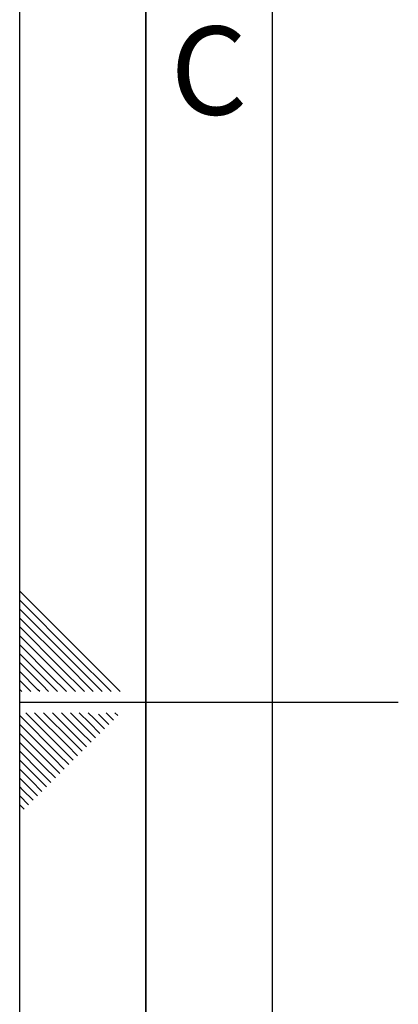
# Paper-space layout 'Blatt2' of a CAD drawing. Units: millimetres. Extents: x 0 to 4200, y 0 to 2970.
# Drawn here: x 0 to 150, y 1365 to 1756 of the extents above; entities that cross this region are included whole.
import ezdxf

# ---------------------------------------------------------------- set-up
doc = ezdxf.new("R2010")
doc.units = ezdxf.units.MM
doc.layers.add('61', color=7, linetype='Continuous')
doc.layers.add('62', color=7, linetype='Continuous')
doc.styles.add('SLDTEXTSTYLE0', font='TXT', dxfattribs={"width": 0.75})

psp = doc.layouts.new('Blatt2')

# ---------------------------------------------------------------- linework, layer by layer
at = {"layer": '61', "ltscale": 10}
psp.add_line((0, 0), (0, 2970), dxfattribs=at)
at = {"layer": '61', "color": 7, "linetype": 'Continuous', "lineweight": 35, "ltscale": 10}
psp.add_line((50, 2920), (50, 50), dxfattribs=at)
at = {"layer": '61', "color": 7, "linetype": 'Continuous', "ltscale": 10}
psp.add_line((100, 2870), (100, 100), dxfattribs=at)
at = {"layer": '62', "color": 7, "linetype": 'Continuous', "ltscale": 10}
for p, q in [((23.14, 1505.81), (0, 1528.95)), ((21.37, 1504.04), (0, 1525.41)), ((19.6, 1502.28), (0, 1521.88)), ((17.84, 1500.51), (0, 1518.34)), ((16.07, 1498.74), (0, 1514.81)), ((14.3, 1496.97), (0, 1511.27)), ((12.53, 1495.2), (0, 1507.74)), ((10.76, 1493.44), (0, 1504.2)), ((36.21, 1489.2), (21.37, 1504.04)), ((39.75, 1489.2), (23.14, 1505.81)), ((9, 1491.67), (0, 1500.66)), ((29.14, 1489.2), (17.84, 1500.51)), ((32.68, 1489.2), (19.6, 1502.28)), ((7.23, 1489.9), (0, 1497.13)), ((18.54, 1489.2), (12.53, 1495.2)), ((22.07, 1489.2), (14.3, 1496.97)), ((25.61, 1489.2), (16.07, 1498.74)), ((4.39, 1489.2), (0, 1493.59)), ((11.46, 1489.2), (9, 1491.67)), ((15, 1489.2), (10.76, 1493.44)), ((0.86, 1489.2), (0, 1490.06)), ((7.93, 1489.2), (7.23, 1489.9)), ((0, 1485), (150, 1485)), ((15.3, 1464.35), (0, 1479.65)), ((17.07, 1466.12), (2.38, 1480.8)), ((18.84, 1467.88), (5.92, 1480.8)), ((20.61, 1469.65), (9.46, 1480.8)), ((22.37, 1471.42), (12.99, 1480.8)), ((24.14, 1473.19), (16.53, 1480.8)), ((25.91, 1474.95), (20.06, 1480.8)), ((27.68, 1476.72), (23.6, 1480.8)), ((29.44, 1478.49), (27.13, 1480.8)), ((35.33, 1476.13), (31.21, 1480.26)), ((37.1, 1477.9), (34.2, 1480.8)), ((38.87, 1479.67), (37.74, 1480.8)), ((13.53, 1462.58), (0, 1476.11)), ((31.8, 1472.6), (27.68, 1476.72)), ((33.57, 1474.37), (29.44, 1478.49)), ((11.77, 1460.81), (0, 1472.58)), ((28.26, 1469.06), (24.14, 1473.19)), ((30.03, 1470.83), (25.91, 1474.95)), ((10, 1459.04), (0, 1469.04)), ((22.96, 1463.76), (18.84, 1467.88)), ((24.73, 1465.53), (20.61, 1469.65)), ((26.5, 1467.3), (22.37, 1471.42)), ((8.23, 1457.28), (0, 1465.51)), ((19.42, 1460.22), (15.3, 1464.35)), ((21.19, 1461.99), (17.07, 1466.12)), ((6.46, 1455.51), (0, 1461.97)), ((15.89, 1456.69), (11.77, 1460.81)), ((17.66, 1458.46), (13.53, 1462.58)), ((4.7, 1453.74), (0, 1458.43)), ((12.35, 1453.15), (8.23, 1457.28)), ((14.12, 1454.92), (10, 1459.04)), ((2.93, 1451.97), (0, 1454.9)), ((8.82, 1449.62), (4.7, 1453.74)), ((10.59, 1451.39), (6.46, 1455.51)), ((1.16, 1450.2), (0, 1451.36)), ((5.28, 1446.08), (1.16, 1450.2)), ((7.05, 1447.85), (2.93, 1451.97)), ((3.52, 1444.32), (0, 1447.83)), ((1.75, 1442.55), (0, 1444.29))]:
    psp.add_line(p, q, dxfattribs=at)

# ---------------------------------------------------------------- texts
at = {"layer": '62', "ltscale": 10, "insert": (74.95, 1752.9), "char_height": 35, "attachment_point": 2, "style": 'SLDTEXTSTYLE0'}
psp.add_mtext('C', dxfattribs=at)

doc.saveas('drawing.dxf')
